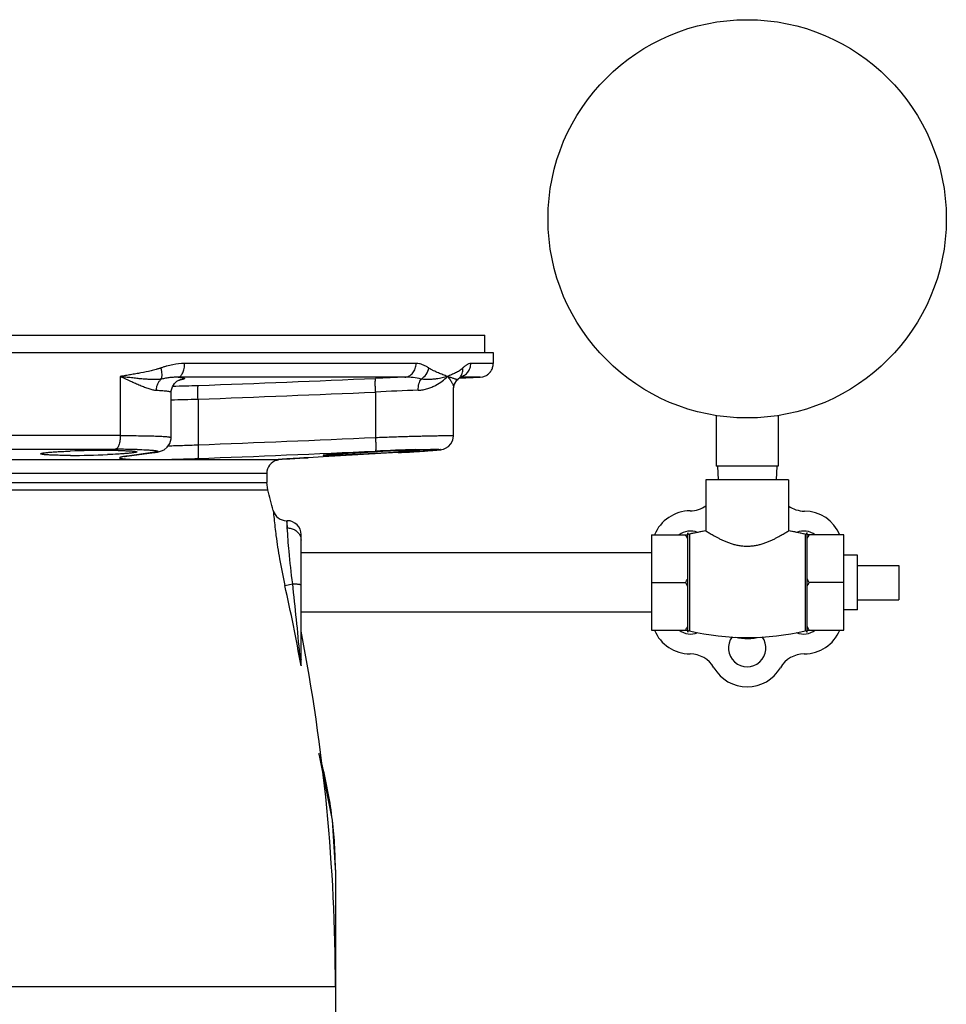
# Model space of a CAD drawing. Units: inches. Extents: x -19 to 82, y -25 to 55.
# Drawn here: x 73 to 82, y 5 to 14 of the extents above; entities that cross this region are included whole.
import ezdxf

# ---------------------------------------------------------------- set-up
doc = ezdxf.new("R2010")
doc.units = ezdxf.units.IN
doc.header["$LTSCALE"] = 1.87
doc.header["$MEASUREMENT"] = 0
doc.layers.get('0').update_dxf_attribs({"linetype": 'CONTINUOUS'})

msp = doc.modelspace()

# ---------------------------------------------------------------- linework, layer by layer
for p, q in [((66.5321, 11.1972), (77.376, 11.1972)), ((77.376, 11.041), (77.376, 11.1972)), ((66.4549, 11.041), (77.4533, 11.041)), ((77.4533, 11.041), (77.4533, 10.9409)), ((76.7512, 10.9409), (74.6444, 10.9409)), ((77.4533, 10.9409), (77.2485, 10.9409)), ((74.0588, 10.8222), (74.0588, 10.2846)), ((76.6478, 10.816), (74.5865, 10.816)), ((74.5987, 10.7916), (74.5999, 10.7919)), ((77.1232, 10.7894), (77.1299, 10.7956)), ((77.1298, 10.7956), (77.1283, 10.7948)), ((77.1299, 10.7956), (77.1298, 10.7956)), ((77.1355, 10.8006), (77.1409, 10.8058)), ((77.1409, 10.8058), (77.3356, 10.816)), ((77.1483, 10.8129), (77.1486, 10.8132)), ((77.1486, 10.8132), (77.1554, 10.8197)), ((77.3356, 10.816), (77.1486, 10.816)), ((77.3356, 10.816), (77.3583, 10.8193)), ((74.5218, 10.2661), (74.5218, 10.6786)), ((76.3818, 10.6807), (76.3818, 10.2676)), ((77.0925, 10.2823), (77.0925, 10.7182)), ((74.7664, 10.6162), (74.7664, 10.2008)), ((79.4828, 10.4667), (79.4828, 10.0072)), ((80.0453, 10.4667), (80.0453, 10.0072)), ((74.0588, 10.2846), (69.8493, 10.2846)), ((74.5218, 10.2662), (74.5218, 10.2661)), ((69.8946, 10.1598), (74.0135, 10.1598)), ((74.1184, 10.0965), (74.3661, 10.1301)), ((74.3525, 10.1292), (74.1229, 10.098)), ((74.366, 10.1301), (74.3525, 10.1292)), ((76.588, 10.1292), (75.9058, 10.0909)), ((76.3813, 10.1381), (76.3997, 10.1389)), ((76.5887, 10.1292), (76.588, 10.1292)), ((76.5887, 10.1292), (76.65, 10.1327)), ((76.5895, 10.1462), (76.6089, 10.1468)), ((76.609, 10.1336), (76.5899, 10.1324)), ((76.7497, 10.1387), (76.7102, 10.1363)), ((76.7291, 10.1374), (76.7651, 10.1396)), ((76.7478, 10.1564), (76.7634, 10.1569)), ((76.7634, 10.1569), (76.7814, 10.1573)), ((75.4696, 10.0641), (72.9522, 10.0641)), ((74.1229, 10.098), (74.1096, 10.0962)), ((74.123, 10.0972), (74.1096, 10.0962)), ((74.1207, 10.1219), (74.1189, 10.1218)), ((75.4745, 10.0645), (75.4696, 10.0641)), ((75.4738, 10.0645), (75.4732, 10.0644)), ((75.497, 10.0663), (75.4738, 10.0645)), ((75.4753, 10.0645), (75.4745, 10.0645)), ((75.4838, 10.0607), (75.4853, 10.0603)), ((75.7297, 10.081), (75.6905, 10.0787)), ((75.7691, 10.0832), (75.7297, 10.081)), ((75.9058, 10.0909), (75.7691, 10.0832)), ((75.7697, 10.0832), (75.7691, 10.0832)), ((80.0453, 10.0072), (79.4828, 10.0072)), ((79.4941, 10.0072), (79.5006, 9.8822)), ((80.0341, 10.0072), (80.0275, 9.8822)), ((75.3916, 9.9393), (72.8291, 9.9393)), ((75.3916, 9.9393), (75.3916, 9.8564)), ((80.1391, 9.8822), (79.3891, 9.8822)), ((79.3891, 9.8822), (79.3891, 9.4171)), ((80.1391, 9.8822), (80.1391, 9.4171)), ((72.8291, 9.8564), (75.3916, 9.8564)), ((72.9203, 9.7895), (75.4007, 9.7895)), ((75.4007, 9.7895), (75.3916, 9.8564)), ((75.4514, 9.6027), (75.4517, 9.5997)), ((75.5723, 9.5097), (75.5725, 9.5071)), ((75.5725, 9.5097), (75.5791, 9.5097)), ((75.5725, 9.5071), (75.5746, 9.4853)), ((75.5791, 9.4438), (75.5791, 9.5097)), ((79.3891, 9.4171), (79.2392, 9.3879)), ((80.2918, 9.3872), (80.1391, 9.4171)), ((75.7041, 8.2454), (75.7041, 9.3847)), ((78.8941, 9.3803), (79.2241, 9.3803)), ((78.8941, 9.3803), (78.8941, 8.5142)), ((79.2241, 8.4945), (79.2241, 9.3999)), ((79.2392, 9.3879), (79.2392, 8.5066)), ((80.2918, 9.3872), (80.2918, 8.5072)), ((80.3091, 8.4935), (80.3091, 9.401)), ((80.6441, 9.3803), (80.3091, 9.3803)), ((80.6441, 8.5142), (80.6441, 9.3803)), ((78.8941, 9.2172), (75.7041, 9.2172)), ((80.7691, 9.1972), (80.6441, 9.1972)), ((80.7691, 8.6972), (80.7691, 9.1972)), ((80.7691, 9.1035), (81.1441, 9.1035)), ((81.1441, 9.1035), (81.1441, 8.791)), ((75.5565, 8.9202), (75.6278, 8.9363)), ((78.8941, 8.9472), (79.2041, 8.9472)), ((80.6441, 8.9472), (80.3291, 8.9472)), ((80.7691, 8.791), (81.1441, 8.791)), ((80.7691, 8.6972), (80.6441, 8.6972)), ((78.8941, 8.6772), (75.7041, 8.6772)), ((78.8941, 8.5142), (79.2241, 8.5142)), ((80.3091, 8.5142), (80.6441, 8.5142)), ((75.6951, 8.2666), (75.6933, 8.2866)), ((75.7041, 8.1875), (75.7041, 8.2456)), ((76.0166, 6.3306), (76.0165, 6.3491)), ((76.0166, 6.3309), (76.0166, 2.0356)), ((67.8916, 5.2708), (76.0166, 5.2708))]:
    msp.add_line(p, q)
for points in [[(74.5218, 10.6787), (74.5224, 10.691), (74.5328, 10.7294), (74.5514, 10.7587), (74.5731, 10.7783), (74.5903, 10.7882), (74.5987, 10.7916)], [(77.0925, 10.7177), (77.0991, 10.7522), (77.1232, 10.7894)], [(77.1298, 10.7956), (77.1365, 10.8015), (77.1483, 10.8129)], [(74.3969, 10.135), (74.4144, 10.1388), (74.4331, 10.1444), (74.4575, 10.1556), (74.4863, 10.1782), (74.5098, 10.2123), (74.5214, 10.2553), (74.5218, 10.2661)], [(76.7651, 10.1396), (76.7984, 10.1418), (76.8289, 10.1438), (76.8566, 10.1457), (76.8814, 10.1475), (76.9034, 10.1492), (76.9225, 10.1508), (76.939, 10.1522), (76.9531, 10.1536), (76.965, 10.1549), (76.9756, 10.1563), (76.9863, 10.158), (76.9998, 10.1612), (77.02, 10.1687), (77.0445, 10.1838), (77.0681, 10.2082), (77.0857, 10.2417), (77.0925, 10.2824)], [(77.0859, 10.243), (77.0866, 10.2444), (77.0925, 10.2824)], [(74.366, 10.1301), (74.3773, 10.1317), (74.3969, 10.135)], [(76.65, 10.1327), (76.6907, 10.1351), (76.7291, 10.1374)], [(74.0971, 10.0933), (74.0943, 10.0924), (74.096, 10.0928), (74.1045, 10.0944), (74.1184, 10.0965)], [(75.4889, 10.0657), (75.5323, 10.0688), (75.6008, 10.0733), (75.6937, 10.0789), (75.7697, 10.0832)], [(76.0165, 6.3493), (75.9898, 6.7831), (75.8733, 7.3715), (75.8664, 7.3907)]]:
    msp.add_lwpolyline(points)
msp.add_circle((79.7641, 12.2572), 1.8125)
for centre, radius, start, end in [((77.3297, 10.9389), 0.1229, 306.10007, 315.10359), ((77.329, 10.9397), 0.124, 315.09305, 322.16768), ((74.5044, 11.3761), 0.5936, 279.03617, 279.63851), ((67.326, 217.2546), 206.6476, 272.063919, 272.511893), ((77.9511, -25.3461), 36.1856, 92.06405, 92.48421), ((77.0745, 10.8846), 0.1028, 316.06455, 324.79492), ((77.3295, 10.9394), 0.1234, 283.47662, 299.54484), ((77.3298, 10.9389), 0.1229, 299.53215, 306.08462), ((74.4043, 20.7626), 10.0283, 270.75313, 272.08015), ((67.3401, 216.8597), 206.3772, 272.062179, 272.510998), ((77.6562, -14.3903), 25.1034, 92.02223, 92.91005), ((74.3053, 26.4967), 15.8872, 270.78008, 271.66312), ((66.4173, 231.6004), 221.5569, 272.159634, 272.577726), ((73.9445, 0.8527), 9.2969, 90.03252, 92.10835), ((73.9401, 3.2279), 6.9217, 89.38003, 90.00691), ((74.0162, 0.4735), 9.6862, 89.13818, 90.01573), ((73.955, 4.8155), 5.334, 89.10703, 89.35541), ((74.0621, 3.9288), 6.2307, 88.60959, 89.08284), ((66.4363, 231.1056), 221.1865, 272.157905, 272.576922), ((77.4407, -13.4171), 23.5837, 91.68362, 92.57542), ((77.1627, -7.3005), 17.4561, 91.88172, 92.50535), ((74.9789, 38.8453), 28.7612, 273.20718, 273.45109), ((75.7115, 26.8233), 16.7169, 273.56075, 273.67464), ((75.9409, 23.2632), 13.1494, 273.67142, 273.81047), ((73.5952, 18.2318), 8.128, 270.06502, 272.44074), ((75.5166, 9.9393), 0.125, 103.77117, 180), ((75.5326, 9.383), 0.684, 94.98441, 95.28613), ((75.4543, 10.1849), 0.1231, 277.99775, 279.88357), ((75.4541, 10.1814), 0.125, 284.47609, 291.55506), ((59.1316, 5.2708), 16.885, 14.86555, 15.52262), ((75.5723, 9.6347), 0.125, 194.86556, 270), ((79.2482, 9.2451), 0.3544, 90.4754, 157.50959), ((79.2432, 9.8494), 0.25, 270.4754, 305.70726), ((80.2862, 9.8472), 0.25, 233.94128, 269.76029), ((80.2837, 9.2472), 0.35, 22.40078, 89.76029), ((75.5791, 9.3847), 0.125, 359.99734, 90), ((78.5496, 9.7845), 2.99, 185.74317, 186.54196), ((79.2482, 9.2451), 0.1708, 68.36223, 127.28283), ((79.7641, 7.0968), 2.3504, 99.18044, 102.90337), ((79.7641, 7.0968), 2.3504, 77.02623, 80.81956), ((80.2799, 9.2451), 0.1708, 52.71717, 112.36445), ((79.2364, 9.3999), 0.0124, 180, 282.90337), ((80.2949, 9.401), 0.0141, 257.02623, 360), ((80.2949, 9.401), 0.0141, 257.02623, 360), ((59.383, 5.2827), 16.5775, 10.09191, 12.67538), ((40.9273, 5.1128), 34.9106, 5.21608, 6.2877), ((79.2445, 8.6472), 0.35, 202.40633, 270), ((79.2482, 8.6494), 0.1708, 232.71717, 292.56478), ((80.2799, 8.6494), 0.1708, 247.42692, 307.28283), ((80.2837, 8.6472), 0.35, 270, 337.59649), ((59.1316, 5.2708), 16.885, 0, 11.04034), ((79.2364, 8.4945), 0.0124, 77.09663, 180), ((79.7641, 10.7977), 2.3504, 257.09663, 282.97377), ((79.7641, 8.3516), 0.1708, 143.8158, 36.21062), ((79.7641, 8.9472), 0.51, 257.90219, 283.44235), ((80.2949, 8.4935), 0.0141, 0, 102.97377), ((80.2949, 8.4935), 0.0141, 0, 102.97377), ((77.3136, 8.4134), 1.6252, 185.18341, 185.95705), ((77.6709, 8.4525), 1.9846, 186.00902, 187.67311), ((79.2445, 8.0472), 0.25, 30, 90), ((80.2837, 8.0472), 0.25, 90, 150), ((79.7641, 8.3472), 0.35, 210, 330)]:
    msp.add_arc(centre, radius, start, end)
for points, knots in [([(74.6444, 10.9409), (74.6081, 10.9409), (74.5533, 10.9347), (74.4911, 10.9196), (74.4556, 10.909), (74.438, 10.9031), (74.4292, 10.9)], [0, 0, 0, 0, 0.495168, 0.746392, 0.87291, 1, 1, 1, 1]), ([(74.5865, 10.816), (74.5904, 10.8165), (74.5987, 10.8191), (74.6098, 10.8274), (74.6197, 10.8396), (74.6283, 10.8553), (74.6353, 10.8739), (74.6405, 10.8949), (74.6437, 10.9175), (74.6444, 10.933), (74.6444, 10.9409)], [0, 0, 0, 0, 0.081283, 0.172837, 0.278696, 0.399939, 0.535645, 0.683399, 0.839827, 1, 1, 1, 1]), ([(76.6478, 10.816), (76.6547, 10.8164), (76.6686, 10.8188), (76.6883, 10.8267), (76.7062, 10.8388), (76.7219, 10.8545), (76.7346, 10.8733), (76.7441, 10.8944), (76.7498, 10.9172), (76.7512, 10.933), (76.7512, 10.9409)], [0, 0, 0, 0, 0.116232, 0.234468, 0.355112, 0.47873, 0.605535, 0.735292, 0.867333, 1, 1, 1, 1]), ([(76.8656, 10.9), (76.8613, 10.9031), (76.8524, 10.9089), (76.8386, 10.9169), (76.8247, 10.9239), (76.8058, 10.9318), (76.7814, 10.9388), (76.7612, 10.9409), (76.7512, 10.9409)], [0, 0, 0, 0, 0.130539, 0.258985, 0.385498, 0.510244, 0.755777, 1, 1, 1, 1]), ([(77.1555, 10.8191), (77.162, 10.8207), (77.1749, 10.825), (77.1929, 10.8348), (77.209, 10.8475), (77.2229, 10.8628), (77.2341, 10.8804), (77.2451, 10.9059), (77.2485, 10.927), (77.2485, 10.9409)], [0, 0, 0, 0, 0.122964, 0.246395, 0.370411, 0.495161, 0.620739, 0.747128, 1, 1, 1, 1]), ([(77.2485, 10.9409), (77.2427, 10.9409), (77.2337, 10.9391), (77.2223, 10.9345), (77.2134, 10.9297), (77.2045, 10.9238), (77.1954, 10.9168), (77.1863, 10.9088), (77.1803, 10.903), (77.1773, 10.9)], [0, 0, 0, 0, 0.206652, 0.318982, 0.43882, 0.566765, 0.703027, 0.847626, 1, 1, 1, 1]), ([(77.3904, 10.832), (77.3988, 10.8367), (77.4151, 10.8488), (77.4355, 10.8733), (77.4472, 10.8991), (77.4523, 10.9224), (77.4533, 10.9347), (77.4533, 10.9409)], [0, 0, 0, 0, 0.220299, 0.458745, 0.719844, 0.858702, 1, 1, 1, 1]), ([(74.4292, 10.9), (74.4255, 10.8987), (74.4181, 10.8962), (74.407, 10.8926), (74.3958, 10.8892), (74.3807, 10.8849), (74.3618, 10.8799), (74.3161, 10.8688), (74.2621, 10.8577), (74.2, 10.8462), (74.1531, 10.838), (74.106, 10.8302), (74.0745, 10.825), (74.0588, 10.8222)], [0, 0, 0, 0, 0.030927, 0.061854, 0.092785, 0.123723, 0.185634, 0.247619, 0.496551, 0.6217, 0.747319, 0.873412, 1, 1, 1, 1]), ([(74.4317, 10.7988), (74.4331, 10.8016), (74.4354, 10.8078), (74.4376, 10.8181), (74.4388, 10.8297), (74.4391, 10.8472), (74.4365, 10.871), (74.4321, 10.8902), (74.4293, 10.9)], [0, 0, 0, 0, 0.090558, 0.192485, 0.305469, 0.428802, 0.702133, 1, 1, 1, 1]), ([(76.7979, 10.7987), (76.8157, 10.8094), (76.8468, 10.8393), (76.8627, 10.8794), (76.8657, 10.8999)], [0, 0, 0, 0, 0.501339, 1, 1, 1, 1]), ([(77.0354, 10.8222), (77.0289, 10.8251), (77.0154, 10.8303), (76.9951, 10.8381), (76.9744, 10.8463), (76.9458, 10.8581), (76.9167, 10.8708), (76.8933, 10.8829), (76.8823, 10.8892), (76.8768, 10.8926), (76.8712, 10.8962), (76.8675, 10.8987), (76.8656, 10.9)], [0, 0, 0, 0, 0.114349, 0.230717, 0.349793, 0.471794, 0.725815, 0.859362, 0.893739, 0.928633, 0.964035, 1, 1, 1, 1]), ([(77.1773, 10.9), (77.1748, 10.8974), (77.1708, 10.8938), (77.1655, 10.8892), (77.1575, 10.8829), (77.1397, 10.8705), (77.1163, 10.8577), (77.0923, 10.8462), (77.0737, 10.838), (77.0547, 10.8301), (77.0418, 10.825), (77.0354, 10.8222)], [0, 0, 0, 0, 0.066029, 0.098242, 0.129951, 0.253753, 0.4976, 0.620515, 0.744877, 0.871079, 1, 1, 1, 1]), ([(77.1585, 10.8253), (77.1622, 10.8306), (77.1687, 10.8419), (77.1773, 10.8666), (77.1786, 10.8868), (77.1773, 10.9)], [0, 0, 0, 0, 0.245548, 0.493772, 1, 1, 1, 1]), ([(74.0588, 10.8223), (74.0899, 10.8087), (74.1356, 10.788), (74.1955, 10.7612), (74.2379, 10.7427), (74.2784, 10.7262), (74.3168, 10.7122), (74.3529, 10.7018), (74.3765, 10.698), (74.3878, 10.6974)], [0, 0, 0, 0, 0.288672, 0.425867, 0.557115, 0.681411, 0.797528, 0.90411, 1, 1, 1, 1]), ([(74.4317, 10.7988), (74.4182, 10.7967), (74.3974, 10.795), (74.3693, 10.7945), (74.3399, 10.7948), (74.302, 10.7965), (74.2556, 10.8001), (74.2079, 10.8047), (74.1591, 10.8102), (74.1093, 10.8162), (74.0758, 10.8203), (74.0588, 10.8222)], [0, 0, 0, 0, 0.109509, 0.166572, 0.225026, 0.345494, 0.470052, 0.598156, 0.729403, 0.863454, 1, 1, 1, 1]), ([(74.3878, 10.6974), (74.3879, 10.7072), (74.3901, 10.7267), (74.3988, 10.7544), (74.4126, 10.779), (74.4249, 10.7928), (74.4317, 10.7987)], [0, 0, 0, 0, 0.259332, 0.514972, 0.762742, 1, 1, 1, 1]), ([(74.5865, 10.816), (74.5739, 10.8163), (74.5486, 10.8157), (74.5102, 10.812), (74.4712, 10.8062), (74.445, 10.8013), (74.4317, 10.7987)], [0, 0, 0, 0, 0.241093, 0.487574, 0.740351, 1, 1, 1, 1]), ([(74.5865, 10.816), (74.5905, 10.8156), (74.5982, 10.8149), (74.6089, 10.8136), (74.6182, 10.8122), (74.6261, 10.8109), (74.6325, 10.8095), (74.6368, 10.8082), (74.6395, 10.8071), (74.6411, 10.8063), (74.6422, 10.8056), (74.643, 10.8048), (74.6434, 10.8039), (74.6434, 10.803), (74.6429, 10.8022), (74.6417, 10.8009), (74.6391, 10.7994), (74.6349, 10.7978), (74.6292, 10.7961), (74.6221, 10.7943), (74.6134, 10.7925), (74.6072, 10.7914), (74.6038, 10.7908)], [0, 0, 0, 0, 0.120051, 0.226257, 0.318476, 0.396589, 0.460531, 0.510403, 0.530193, 0.546678, 0.560052, 0.570688, 0.579325, 0.587287, 0.596211, 0.607314, 0.638279, 0.682522, 0.740682, 0.812996, 0.899484, 1, 1, 1, 1]), ([(76.3818, 10.6807), (76.3814, 10.6886), (76.3808, 10.7043), (76.3802, 10.727), (76.3799, 10.7451), (76.3798, 10.7584), (76.3798, 10.7674), (76.3799, 10.7756), (76.3801, 10.7829), (76.3803, 10.7893), (76.3807, 10.7946), (76.381, 10.7989), (76.3815, 10.8021), (76.3819, 10.8041), (76.3823, 10.8051), (76.3826, 10.8054), (76.3827, 10.8055)], [0, 0, 0, 0, 0.19079, 0.375203, 0.545375, 0.623192, 0.695222, 0.760794, 0.819361, 0.870411, 0.913439, 0.948004, 0.973908, 0.991087, 0.996488, 1, 1, 1, 1]), ([(76.7979, 10.7987), (76.7738, 10.8042), (76.7241, 10.8133), (76.6736, 10.8166), (76.6478, 10.816)], [0, 0, 0, 0, 0.490095, 1, 1, 1, 1]), ([(76.7704, 10.6974), (76.7702, 10.7072), (76.7711, 10.7264), (76.7762, 10.7538), (76.7848, 10.7783), (76.7931, 10.7926), (76.7979, 10.7988)], [0, 0, 0, 0, 0.274326, 0.538055, 0.782037, 1, 1, 1, 1]), ([(76.7704, 10.6974), (76.7853, 10.6979), (76.8145, 10.7012), (76.856, 10.7113), (76.8943, 10.7252), (76.9394, 10.7466), (76.9879, 10.7776), (77.0211, 10.8072), (77.0354, 10.8222)], [0, 0, 0, 0, 0.14974, 0.292239, 0.427659, 0.556151, 0.792252, 1, 1, 1, 1]), ([(77.0354, 10.8222), (77.028, 10.8202), (77.0126, 10.8159), (76.9883, 10.81), (76.962, 10.8045), (76.9335, 10.7999), (76.9029, 10.7963), (76.87, 10.7944), (76.8412, 10.7945), (76.8168, 10.7962), (76.8043, 10.7978), (76.7979, 10.7988)], [0, 0, 0, 0, 0.095865, 0.199827, 0.311676, 0.431443, 0.559339, 0.695855, 0.84216, 0.919563, 1, 1, 1, 1]), ([(77.1283, 10.7948), (77.1275, 10.7946), (77.1258, 10.7945), (77.1216, 10.7949), (77.1151, 10.7964), (77.106, 10.7993), (77.095, 10.8029), (77.0824, 10.8073), (77.0682, 10.8121), (77.0524, 10.8173), (77.0412, 10.8206), (77.0354, 10.8222)], [0, 0, 0, 0, 0.023464, 0.052983, 0.129877, 0.228954, 0.348259, 0.486209, 0.641586, 0.813272, 1, 1, 1, 1]), ([(77.0354, 10.8222), (77.0441, 10.813), (77.0595, 10.7948), (77.0752, 10.7706), (77.0841, 10.7523), (77.0888, 10.7399), (77.0917, 10.7284), (77.0925, 10.7211), (77.0925, 10.7177)], [0, 0, 0, 0, 0.313768, 0.588147, 0.709106, 0.818461, 0.915575, 1, 1, 1, 1]), ([(74.3878, 10.6974), (74.407, 10.6964), (74.4339, 10.6949), (74.4672, 10.6919), (74.4839, 10.69), (74.4952, 10.6883), (74.5021, 10.687), (74.508, 10.6858), (74.5129, 10.6845), (74.5162, 10.6833), (74.5184, 10.6823), (74.5203, 10.6813), (74.5218, 10.6799), (74.5218, 10.6787)], [0, 0, 0, 0, 0.421521, 0.590782, 0.730925, 0.789912, 0.841443, 0.885491, 0.922082, 0.951338, 0.963298, 0.973552, 1, 1, 1, 1]), ([(74.7664, 10.6162), (74.7661, 10.6241), (74.7657, 10.6396), (74.7652, 10.6623), (74.765, 10.6832), (74.7651, 10.6993), (74.7653, 10.7107), (74.7656, 10.718), (74.7658, 10.7244), (74.7662, 10.7298), (74.7666, 10.7342), (74.7671, 10.7374), (74.7675, 10.7395), (74.7679, 10.7406), (74.7682, 10.7409), (74.7683, 10.741)], [0, 0, 0, 0, 0.189707, 0.373163, 0.54264, 0.692145, 0.757705, 0.816375, 0.867648, 0.911022, 0.946059, 0.972553, 0.99042, 0.996179, 1, 1, 1, 1]), ([(74.0588, 10.2846), (74.0588, 10.2768), (74.0583, 10.2613), (74.0558, 10.2387), (74.0518, 10.2178), (74.0463, 10.1992), (74.0397, 10.1836), (74.033, 10.173), (74.0271, 10.1667), (74.0227, 10.1632), (74.0182, 10.1608), (74.015, 10.16), (74.0135, 10.1598)], [0, 0, 0, 0, 0.168259, 0.332016, 0.485494, 0.624529, 0.745876, 0.847802, 0.891572, 0.930987, 0.966771, 1, 1, 1, 1]), ([(74.0588, 10.2846), (74.0916, 10.2846), (74.1545, 10.2844), (74.244, 10.2835), (74.3125, 10.2823), (74.3617, 10.2809), (74.394, 10.2798), (74.4229, 10.2785), (74.4483, 10.2772), (74.4701, 10.2757), (74.4858, 10.2743), (74.4965, 10.273), (74.5031, 10.2722), (74.5087, 10.2712), (74.5133, 10.2703), (74.5169, 10.2694), (74.5192, 10.2685), (74.5206, 10.2678), (74.5214, 10.2672), (74.5218, 10.2666), (74.5218, 10.2662)], [0, 0, 0, 0, 0.211799, 0.405711, 0.577562, 0.654039, 0.723656, 0.786041, 0.840862, 0.887834, 0.926712, 0.94306, 0.957322, 0.969483, 0.979545, 0.987521, 0.993452, 0.995687, 0.997472, 1, 1, 1, 1]), ([(76.3818, 10.2676), (76.3821, 10.2596), (76.3827, 10.244), (76.3834, 10.2212), (76.3837, 10.2032), (76.3838, 10.1898), (76.3838, 10.1808), (76.3837, 10.1726), (76.3835, 10.1653), (76.3833, 10.159), (76.383, 10.1536), (76.3826, 10.1493), (76.3822, 10.1461), (76.3817, 10.1441), (76.3813, 10.1432), (76.3811, 10.1429), (76.3809, 10.1428)], [0, 0, 0, 0, 0.190991, 0.375581, 0.545883, 0.623741, 0.695793, 0.761367, 0.819915, 0.870924, 0.913887, 0.948363, 0.974157, 0.991207, 0.996543, 1, 1, 1, 1]), ([(76.3818, 10.2676), (76.4286, 10.2693), (76.4982, 10.2718), (76.5897, 10.2748), (76.6555, 10.2768), (76.7184, 10.2786), (76.778, 10.2802), (76.8336, 10.2816), (76.8848, 10.2827), (76.9312, 10.2835), (76.9666, 10.2841), (76.9921, 10.2844), (77.0091, 10.2845), (77.0246, 10.2846), (77.0386, 10.2846), (77.051, 10.2846), (77.0618, 10.2845), (77.0709, 10.2843), (77.0785, 10.2841), (77.0837, 10.2838), (77.0871, 10.2835), (77.089, 10.2834), (77.0905, 10.2832), (77.0915, 10.2829), (77.0922, 10.2828), (77.0925, 10.2825), (77.0925, 10.2824)], [0, 0, 0, 0, 0.197711, 0.293654, 0.386411, 0.475188, 0.559206, 0.637711, 0.709967, 0.77534, 0.833233, 0.859208, 0.883128, 0.904938, 0.924584, 0.942018, 0.95721, 0.970128, 0.980742, 0.989026, 0.992289, 0.994967, 0.997062, 0.998578, 0.999531, 1, 1, 1, 1]), ([(73.3343, 10.1188), (73.3343, 10.1195), (73.3354, 10.1205), (73.3371, 10.1214), (73.3392, 10.1222), (73.3418, 10.123), (73.345, 10.1238), (73.3488, 10.1247), (73.355, 10.1259), (73.3641, 10.1273), (73.3822, 10.1297), (73.41, 10.1325), (73.4491, 10.1355), (73.495, 10.1384), (73.5469, 10.1411), (73.5834, 10.1426), (73.6025, 10.1433)], [0, 0, 0, 0, 0.007396, 0.013607, 0.021786, 0.032004, 0.044279, 0.058616, 0.075006, 0.113898, 0.160831, 0.277811, 0.42355, 0.594994, 0.788522, 1, 1, 1, 1]), ([(74.0381, 10.1489), (74.0507, 10.1487), (74.0747, 10.1482), (74.1085, 10.1472), (74.1379, 10.146), (74.1595, 10.1447), (74.1742, 10.1436), (74.1833, 10.1427), (74.1901, 10.1419), (74.1948, 10.1412), (74.1986, 10.1406), (74.2024, 10.1398), (74.2057, 10.1389), (74.2076, 10.1381), (74.2087, 10.1375), (74.2093, 10.1368), (74.2093, 10.1363)], [0, 0, 0, 0, 0.219837, 0.416494, 0.5875, 0.730748, 0.791374, 0.844374, 0.889617, 0.909302, 0.927019, 0.956517, 0.978124, 0.986044, 0.992156, 1, 1, 1, 1]), ([(74.2093, 10.1363), (74.2093, 10.136), (74.209, 10.1355), (74.2085, 10.135), (74.2075, 10.1344), (74.2059, 10.1337), (74.2034, 10.1328), (74.2002, 10.1319), (74.1962, 10.1311), (74.1916, 10.1302), (74.1841, 10.1289), (74.1731, 10.1273), (74.1579, 10.1255), (74.1401, 10.1236), (74.1274, 10.1225), (74.1207, 10.1219)], [0, 0, 0, 0, 0.01001, 0.016798, 0.025153, 0.047058, 0.076313, 0.113078, 0.157379, 0.209192, 0.26847, 0.409169, 0.578775, 0.776133, 1, 1, 1, 1]), ([(74.2133, 10.1576), (74.2403, 10.157), (74.2781, 10.1558), (74.3249, 10.1533), (74.3448, 10.1518), (74.3537, 10.151)], [0, 0, 0, 0, 0.57567, 0.807969, 1, 1, 1, 1]), ([(74.3537, 10.151), (74.3574, 10.1507), (74.3641, 10.1501), (74.3735, 10.149), (74.3815, 10.1478), (74.3872, 10.1468), (74.3911, 10.1459), (74.3935, 10.1453), (74.3955, 10.1446), (74.3971, 10.144), (74.3984, 10.1434), (74.3993, 10.1427), (74.3999, 10.142), (74.4001, 10.1409), (74.3993, 10.1398), (74.3981, 10.139), (74.3968, 10.1383), (74.3951, 10.1376), (74.3921, 10.1365), (74.3874, 10.1352), (74.3807, 10.1337), (74.3726, 10.1322), (74.363, 10.1306), (74.3562, 10.1297), (74.3525, 10.1292)], [0, 0, 0, 0, 0.110702, 0.207296, 0.289606, 0.357493, 0.386023, 0.410965, 0.432354, 0.450253, 0.464782, 0.476173, 0.484934, 0.492168, 0.508819, 0.521087, 0.536583, 0.555506, 0.577962, 0.633682, 0.703908, 0.788507, 0.887281, 1, 1, 1, 1]), ([(74.4946, 10.192), (74.5385, 10.1928), (74.6291, 10.1952), (74.7196, 10.1987), (74.7664, 10.2008)], [0, 0, 0, 0, 0.483457, 1, 1, 1, 1]), ([(74.7664, 10.2008), (74.7667, 10.1929), (74.7672, 10.1773), (74.7677, 10.1546), (74.7679, 10.1337), (74.7679, 10.1176), (74.7677, 10.1062), (74.7674, 10.0989), (74.7672, 10.0925), (74.7668, 10.0871), (74.7664, 10.0828), (74.766, 10.0795), (74.7655, 10.0774), (74.7651, 10.0764), (74.7649, 10.0761), (74.7647, 10.076)], [0, 0, 0, 0, 0.189899, 0.373525, 0.543125, 0.692691, 0.758253, 0.816904, 0.868138, 0.911451, 0.946405, 0.972794, 0.99054, 0.996235, 1, 1, 1, 1]), ([(75.9382, 10.111), (75.9487, 10.1121), (75.9728, 10.1143), (76.0132, 10.1175), (76.0619, 10.1209), (76.1396, 10.1258), (76.2469, 10.1318), (76.3354, 10.136), (76.3813, 10.1381)], [0, 0, 0, 0, 0.07116, 0.163319, 0.27419, 0.400998, 0.689428, 1, 1, 1, 1]), ([(76.5899, 10.1324), (76.5302, 10.1288), (76.4381, 10.1237), (76.3142, 10.1174), (76.2202, 10.113), (76.1322, 10.1092), (76.0546, 10.1063), (75.9981, 10.1046), (75.961, 10.1039), (75.9453, 10.1038), (75.9383, 10.1038)], [0, 0, 0, 0, 0.275194, 0.424019, 0.570671, 0.707944, 0.829059, 0.928059, 0.967686, 1, 1, 1, 1]), ([(76.6089, 10.1468), (76.6358, 10.1476), (76.6733, 10.1486), (76.7192, 10.1494), (76.7383, 10.1496), (76.7467, 10.1496)], [0, 0, 0, 0, 0.585792, 0.816518, 1, 1, 1, 1]), ([(76.7468, 10.1434), (76.7383, 10.1426), (76.7193, 10.1411), (76.6734, 10.1377), (76.6359, 10.1353), (76.609, 10.1336)], [0, 0, 0, 0, 0.183791, 0.414437, 1, 1, 1, 1]), ([(76.7467, 10.1496), (76.7493, 10.1496), (76.7541, 10.1496), (76.7608, 10.1495), (76.7665, 10.1494), (76.7712, 10.1492), (76.7749, 10.149), (76.7775, 10.1488), (76.7791, 10.1485), (76.7798, 10.1483), (76.78, 10.1481), (76.78, 10.148)], [0, 0, 0, 0, 0.230121, 0.430961, 0.602028, 0.742842, 0.852949, 0.93198, 0.980099, 0.993048, 1, 1, 1, 1]), ([(76.78, 10.148), (76.78, 10.1479), (76.7798, 10.1477), (76.7794, 10.1476), (76.7787, 10.1473), (76.7773, 10.147), (76.7749, 10.1465), (76.7713, 10.146), (76.7666, 10.1454), (76.7609, 10.1448), (76.7541, 10.1441), (76.7493, 10.1436), (76.7468, 10.1434)], [0, 0, 0, 0, 0.007205, 0.020539, 0.041159, 0.069333, 0.148672, 0.258736, 0.399258, 0.56989, 0.770264, 1, 1, 1, 1]), ([(76.7814, 10.1573), (76.7951, 10.1577), (76.8211, 10.1583), (76.8527, 10.159), (76.8757, 10.1593), (76.8912, 10.1596), (76.9054, 10.1597), (76.9183, 10.1598), (76.9299, 10.1598), (76.9402, 10.1597), (76.9491, 10.1596), (76.9557, 10.1595), (76.9603, 10.1593), (76.9632, 10.1591), (76.9657, 10.159), (76.9679, 10.1588), (76.9697, 10.1587), (76.9712, 10.1585), (76.9723, 10.1582), (76.973, 10.1581), (76.9734, 10.1579), (76.9736, 10.1577), (76.9737, 10.1576), (76.9736, 10.1574), (76.9735, 10.1573), (76.9732, 10.1571), (76.9725, 10.1568), (76.9715, 10.1565), (76.9694, 10.156), (76.9658, 10.1554), (76.9605, 10.1547), (76.9538, 10.1539), (76.9457, 10.153), (76.9363, 10.1521), (76.9255, 10.1511), (76.9133, 10.1501), (76.8999, 10.149), (76.8852, 10.1478), (76.8692, 10.1467), (76.8456, 10.145), (76.8273, 10.1437), (76.8147, 10.1429)], [0, 0, 0, 0, 0.116972, 0.221569, 0.26891, 0.312806, 0.353161, 0.389881, 0.422871, 0.452055, 0.477379, 0.49879, 0.508013, 0.516238, 0.523462, 0.52968, 0.534895, 0.539108, 0.542328, 0.544571, 0.545345, 0.54591, 0.546324, 0.546715, 0.547229, 0.547941, 0.550054, 0.553143, 0.557228, 0.5684, 0.583573, 0.602725, 0.625828, 0.652835, 0.683676, 0.718277, 0.756565, 0.798464, 0.843873, 0.892676, 1, 1, 1, 1]), ([(73.6044, 10.1038), (73.5852, 10.1038), (73.5485, 10.1039), (73.4962, 10.1047), (73.4499, 10.106), (73.4106, 10.1077), (73.3826, 10.1096), (73.3643, 10.1113), (73.3551, 10.1125), (73.3489, 10.1135), (73.3451, 10.1142), (73.3419, 10.1149), (73.3392, 10.1156), (73.3371, 10.1164), (73.3354, 10.1172), (73.3343, 10.1182), (73.3343, 10.1188)], [0, 0, 0, 0, 0.211478, 0.405393, 0.577005, 0.722797, 0.839778, 0.886671, 0.925488, 0.94183, 0.95611, 0.968323, 0.978472, 0.986578, 0.992716, 1, 1, 1, 1]), ([(74.1189, 10.1218), (74.1065, 10.1207), (74.0799, 10.1187), (74.0207, 10.1149), (73.9739, 10.1125), (73.9413, 10.1111)], [0, 0, 0, 0, 0.210451, 0.449958, 1, 1, 1, 1]), ([(74.08, 10.0916), (74.0775, 10.0911), (74.0729, 10.0902), (74.0666, 10.0887), (74.0615, 10.0873), (74.058, 10.0861), (74.0558, 10.0851), (74.0546, 10.0844), (74.0537, 10.0837), (74.053, 10.083), (74.0527, 10.0823), (74.0526, 10.0813), (74.0534, 10.0804), (74.0545, 10.0796), (74.0562, 10.0787), (74.0592, 10.0777), (74.0636, 10.0765), (74.0692, 10.0755), (74.076, 10.0744), (74.0839, 10.0734), (74.093, 10.0725), (74.0994, 10.0719), (74.1028, 10.0716)], [0, 0, 0, 0, 0.0925, 0.171078, 0.235735, 0.286573, 0.30692, 0.324, 0.337986, 0.3492, 0.358269, 0.366345, 0.385269, 0.398444, 0.414647, 0.456831, 0.512642, 0.582351, 0.66602, 0.763587, 0.874953, 1, 1, 1, 1]), ([(74.1096, 10.0962), (74.1042, 10.0955), (74.0943, 10.0941), (74.0845, 10.0924), (74.08, 10.0916)], [0, 0, 0, 0, 0.542966, 1, 1, 1, 1]), ([(74.1028, 10.0716), (74.1099, 10.0711), (74.1252, 10.07), (74.1604, 10.0683), (74.2124, 10.0668), (74.2837, 10.066), (74.3658, 10.0662), (74.4569, 10.0673), (74.5909, 10.0701), (74.6943, 10.0734), (74.7647, 10.076)], [0, 0, 0, 0, 0.032132, 0.069546, 0.159463, 0.267926, 0.392721, 0.531288, 0.680753, 1, 1, 1, 1]), ([(75.4696, 10.0641), (75.4695, 10.0641), (75.4691, 10.0639), (75.4695, 10.0635), (75.4698, 10.0634), (75.4705, 10.0632), (75.4711, 10.0631), (75.4715, 10.063)], [0, 0, 0, 0, 0.140475, 0.273191, 0.393943, 0.555008, 1, 1, 1, 1]), ([(75.4715, 10.063), (75.474, 10.0627), (75.4782, 10.062), (75.4823, 10.0611), (75.4838, 10.0607)], [0, 0, 0, 0, 0.622283, 1, 1, 1, 1]), ([(75.6905, 10.0787), (75.6522, 10.0765), (75.5991, 10.0732), (75.5346, 10.069), (75.5084, 10.0672), (75.497, 10.0663)], [0, 0, 0, 0, 0.593597, 0.82305, 1, 1, 1, 1]), ([(75.905, 10.1057), (75.905, 10.1058), (75.9052, 10.106), (75.9059, 10.1064), (75.9074, 10.1068), (75.9101, 10.1074), (75.9137, 10.108), (75.9184, 10.1087), (75.9241, 10.1095), (75.9308, 10.1102), (75.9356, 10.1108), (75.9382, 10.111)], [0, 0, 0, 0, 0.008132, 0.022001, 0.071291, 0.150809, 0.260813, 0.401077, 0.571271, 0.771036, 1, 1, 1, 1]), ([(75.9383, 10.1038), (75.9357, 10.1038), (75.9309, 10.1038), (75.9242, 10.1039), (75.9185, 10.104), (75.9138, 10.1042), (75.9101, 10.1045), (75.9074, 10.1048), (75.9059, 10.1051), (75.9052, 10.1054), (75.905, 10.1056), (75.905, 10.1057)], [0, 0, 0, 0, 0.22964, 0.430063, 0.600788, 0.741349, 0.851311, 0.930356, 0.97878, 0.992155, 1, 1, 1, 1]), ([(75.4517, 9.5997), (75.4536, 9.5761), (75.4603, 9.5008), (75.477, 9.3543), (75.5082, 9.151), (75.5386, 9.0002), (75.5565, 8.9202)], [0, 0, 0, 0, 0.103537, 0.329394, 0.642661, 1, 1, 1, 1]), ([(75.5791, 9.4438), (75.5913, 9.4438), (75.6096, 9.4414), (75.6326, 9.4337), (75.6538, 9.4231), (75.6767, 9.405), (75.6898, 9.3859), (75.6946, 9.3757)], [0, 0, 0, 0, 0.259369, 0.38815, 0.515079, 0.76182, 1, 1, 1, 1]), ([(75.6278, 8.9363), (75.6151, 9.0343), (75.5959, 9.2033), (75.5831, 9.3728), (75.5791, 9.4438)], [0, 0, 0, 0, 0.581751, 1, 1, 1, 1]), ([(79.3891, 9.4171), (79.399, 9.4108), (79.4204, 9.3974), (79.4572, 9.3757), (79.493, 9.3561), (79.5268, 9.3392), (79.5554, 9.3261), (79.586, 9.3135), (79.6186, 9.3019), (79.653, 9.2919), (79.6829, 9.2854), (79.7074, 9.2816), (79.7262, 9.2795), (79.7451, 9.2782), (79.7641, 9.2778), (79.7831, 9.2782), (79.802, 9.2795), (79.8208, 9.2816), (79.8453, 9.2854), (79.8751, 9.2919), (79.9095, 9.3019), (79.9421, 9.3135), (79.9728, 9.3261), (80.0013, 9.3392), (80.0351, 9.3561), (80.071, 9.3757), (80.1077, 9.3974), (80.1292, 9.4108), (80.1391, 9.4171)], [0, 0, 0, 0, 0.043422, 0.093577, 0.157964, 0.194446, 0.233311, 0.274253, 0.316993, 0.361258, 0.406751, 0.429861, 0.453142, 0.47654, 0.5, 0.523459, 0.546857, 0.570138, 0.593248, 0.63874, 0.683005, 0.725745, 0.766687, 0.805553, 0.842035, 0.906422, 0.956578, 1, 1, 1, 1]), ([(75.6946, 9.3757), (75.6977, 9.3691), (75.7024, 9.3552), (75.7041, 9.3407), (75.7041, 9.3335)], [0, 0, 0, 0, 0.503561, 1, 1, 1, 1]), ([(79.2241, 9.3431), (79.2225, 9.3463), (79.2161, 9.3588), (79.2094, 9.3711), (79.2041, 9.3803)], [0, 0, 0, 0, 0.249373, 1, 1, 1, 1]), ([(80.3091, 9.3431), (80.3106, 9.3463), (80.317, 9.3588), (80.3238, 9.3711), (80.3291, 9.3803)], [0, 0, 0, 0, 0.249373, 1, 1, 1, 1]), ([(79.2041, 8.9472), (79.2058, 8.9503), (79.2128, 8.9625), (79.2194, 8.9749), (79.2241, 8.9844)], [0, 0, 0, 0, 0.250644, 1, 1, 1, 1]), ([(80.3291, 8.9472), (80.3273, 8.9503), (80.3204, 8.9625), (80.3138, 8.9749), (80.3091, 8.9844)], [0, 0, 0, 0, 0.250644, 1, 1, 1, 1]), ([(75.6278, 8.9363), (75.6382, 8.9358), (75.653, 8.935), (75.6715, 8.9334), (75.6812, 8.9322), (75.6879, 8.9312), (75.692, 8.9304), (75.6956, 8.9296), (75.6986, 8.9288), (75.7009, 8.928), (75.7028, 8.9271), (75.7041, 8.926), (75.7041, 8.9253)], [0, 0, 0, 0, 0.399447, 0.569333, 0.713707, 0.775536, 0.830076, 0.877062, 0.916331, 0.947889, 0.971892, 1, 1, 1, 1]), ([(79.2241, 8.9101), (79.2225, 8.9132), (79.2161, 8.9258), (79.2094, 8.9381), (79.2041, 8.9472)], [0, 0, 0, 0, 0.249373, 1, 1, 1, 1]), ([(80.3091, 8.9101), (80.3106, 8.9132), (80.317, 8.9258), (80.3238, 8.9381), (80.3291, 8.9472)], [0, 0, 0, 0, 0.249373, 1, 1, 1, 1]), ([(79.2041, 8.5142), (79.2058, 8.5173), (79.2128, 8.5295), (79.2194, 8.5419), (79.2241, 8.5514)], [0, 0, 0, 0, 0.250644, 1, 1, 1, 1]), ([(80.3291, 8.5142), (80.3273, 8.5173), (80.3204, 8.5295), (80.3138, 8.5419), (80.3091, 8.5514)], [0, 0, 0, 0, 0.250644, 1, 1, 1, 1]), ([(75.6951, 8.2666), (75.6978, 8.2635), (75.7013, 8.2584), (75.7037, 8.2509), (75.7041, 8.2472), (75.7041, 8.2453)], [0, 0, 0, 0, 0.527585, 0.767703, 1, 1, 1, 1]), ([(76.0165, 6.3491), (76.0161, 6.4321), (76.0099, 6.5982), (75.9842, 6.8465), (75.9424, 7.0932), (75.9039, 7.2557), (75.8821, 7.3364)], [0, 0, 0, 0, 0.24907, 0.498743, 0.749048, 1, 1, 1, 1])]:
    msp.add_open_spline(points, degree=3, knots=knots)

doc.saveas('drawing.dxf')
